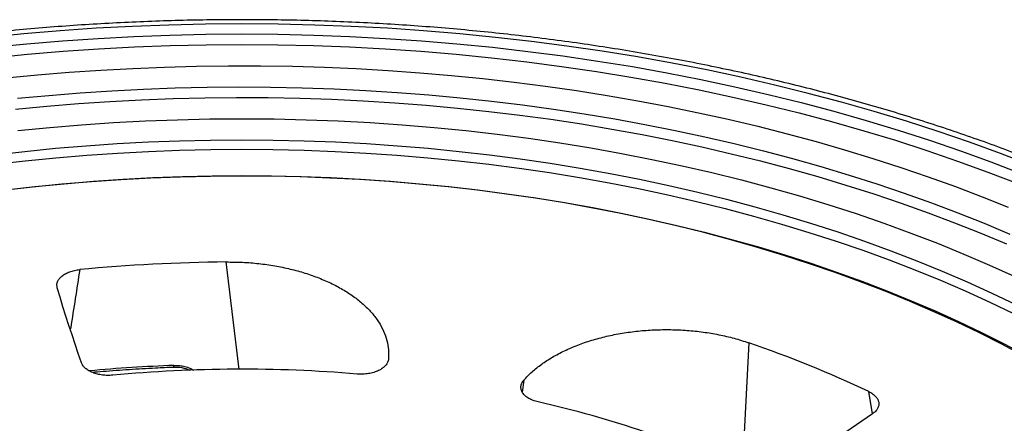
# Model space of a CAD drawing. Units: millimetres. Extents: x 200 to 8200, y 200 to 5740.
# Drawn here: x 7232 to 7518, y 4304 to 4422 of the extents above; entities that cross this region are included whole.
import ezdxf

# ---------------------------------------------------------------- set-up
doc = ezdxf.new("R2010")
doc.units = ezdxf.units.MM
doc.header["$LTSCALE"] = 20

msp = doc.modelspace()

# ---------------------------------------------------------------- linework, layer by layer
at = {"color": 7, "linetype": 'Continuous', "lineweight": 25}
for p, q in [((7295.76, 4319.92), (7291.98, 4351.16)), ((7443.81, 4327.67), (7441.99, 4290.44)), ((7378.49, 4316.81), (7378, 4313.34)), ((7479.82, 4307), (7478.72, 4313.46))]:
    msp.add_line(p, q, dxfattribs=at)
at = {"color": 7, "linetype": 'Continuous', "lineweight": 25, "flags": 128}
for points in [[(7525.76, 4379.3), (7516.95, 4382.7), (7507.99, 4385.96), (7498.89, 4389.09), (7489.64, 4392.08), (7480.27, 4394.92), (7470.76, 4397.63), (7461.14, 4400.19), (7451.41, 4402.6), (7441.57, 4404.87), (7431.62, 4406.99), (7421.59, 4408.95), (7411.47, 4410.77), (7401.28, 4412.43), (7391.01, 4413.93), (7380.67, 4415.28), (7370.28, 4416.48), (7359.84, 4417.51), (7349.35, 4418.39), (7338.83, 4419.11), (7328.28, 4419.67), (7317.71, 4420.07), (7307.12, 4420.31), (7296.53, 4420.39), (7285.93, 4420.31), (7275.35, 4420.07), (7264.77, 4419.67), (7254.22, 4419.11), (7243.7, 4418.39), (7233.21, 4417.51), (7222.77, 4416.48)], [(7223.7, 4413.59), (7234.01, 4414.62), (7244.36, 4415.48), (7254.75, 4416.19), (7265.17, 4416.74), (7275.61, 4417.14), (7286.07, 4417.38), (7296.53, 4417.46), (7306.99, 4417.38), (7317.44, 4417.14), (7327.88, 4416.74), (7338.3, 4416.19), (7348.69, 4415.48), (7359.04, 4414.62), (7369.36, 4413.59), (7379.62, 4412.41), (7389.82, 4411.08), (7399.96, 4409.59), (7410.03, 4407.96), (7420.02, 4406.16), (7429.93, 4404.22), (7439.74, 4402.13), (7449.46, 4399.89), (7459.07, 4397.51), (7468.58, 4394.98), (7477.96, 4392.31), (7487.22, 4389.5), (7496.35, 4386.55), (7505.34, 4383.46), (7514.18, 4380.24), (7522.88, 4376.88)], [(7223.98, 4410.54), (7234.25, 4411.56), (7244.56, 4412.42), (7254.91, 4413.13), (7265.29, 4413.68), (7275.69, 4414.07), (7286.11, 4414.31), (7296.53, 4414.39), (7306.95, 4414.31), (7317.36, 4414.07), (7327.76, 4413.68), (7338.14, 4413.13), (7348.49, 4412.42), (7358.8, 4411.56), (7369.07, 4410.54), (7379.3, 4409.37), (7389.46, 4408.04), (7399.56, 4406.56), (7409.59, 4404.93), (7419.55, 4403.14), (7429.41, 4401.21), (7439.19, 4399.13), (7448.87, 4396.9), (7458.45, 4394.52), (7467.91, 4392), (7477.26, 4389.34), (7486.48, 4386.54), (7495.58, 4383.6), (7504.53, 4380.52), (7513.35, 4377.31), (7522.01, 4373.97)], [(7228, 4404.66), (7237.16, 4405.55), (7246.36, 4406.32), (7255.58, 4406.95), (7264.83, 4407.46), (7274.09, 4407.84), (7283.37, 4408.09), (7292.66, 4408.21), (7301.94, 4408.2), (7311.23, 4408.06), (7320.51, 4407.79), (7329.77, 4407.39), (7339.01, 4406.86), (7348.23, 4406.2), (7357.42, 4405.41), (7366.57, 4404.5), (7375.68, 4403.45), (7384.75, 4402.28), (7393.76, 4400.99), (7402.72, 4399.57), (7411.61, 4398.02), (7420.44, 4396.35), (7429.19, 4394.56), (7437.87, 4392.64), (7446.46, 4390.61), (7454.97, 4388.45), (7463.38, 4386.18), (7471.69, 4383.79), (7479.9, 4381.28), (7488.01, 4378.66), (7496, 4375.93), (7503.88, 4373.08), (7511.63, 4370.13), (7519.26, 4367.07)], [(7231.32, 4398.75), (7240.43, 4399.61), (7249.58, 4400.35), (7258.76, 4400.95), (7267.95, 4401.43), (7277.17, 4401.77), (7286.4, 4401.98), (7295.63, 4402.06), (7304.87, 4402.01), (7314.1, 4401.82), (7323.32, 4401.51), (7332.52, 4401.06), (7341.7, 4400.48), (7350.85, 4399.77), (7359.97, 4398.92), (7369.05, 4397.95), (7378.09, 4396.85), (7387.07, 4395.62), (7396, 4394.26), (7404.87, 4392.78), (7413.68, 4391.16), (7422.41, 4389.43), (7431.06, 4387.57), (7439.63, 4385.58), (7448.12, 4383.48), (7456.51, 4381.25), (7464.8, 4378.9), (7472.99, 4376.44), (7481.07, 4373.86), (7489.04, 4371.16), (7496.89, 4368.35), (7504.62, 4365.43), (7512.22, 4362.41), (7519.69, 4359.27)], [(7230.79, 4395.61), (7239.88, 4396.49), (7249.01, 4397.23), (7258.16, 4397.85), (7267.35, 4398.33), (7276.54, 4398.68), (7285.76, 4398.91), (7294.97, 4398.99), (7304.19, 4398.95), (7313.41, 4398.77), (7322.61, 4398.47), (7331.8, 4398.03), (7340.96, 4397.46), (7350.1, 4396.75), (7359.21, 4395.92), (7368.28, 4394.96), (7377.3, 4393.86), (7386.27, 4392.64), (7395.19, 4391.29), (7404.05, 4389.82), (7412.84, 4388.21), (7421.56, 4386.48), (7430.2, 4384.63), (7438.76, 4382.65), (7447.23, 4380.55), (7455.61, 4378.33), (7463.89, 4375.99), (7472.07, 4373.54), (7480.14, 4370.96), (7488.09, 4368.28), (7495.93, 4365.48), (7503.65, 4362.56), (7511.24, 4359.54), (7518.69, 4356.41)], [(7231.47, 4389.37), (7240.68, 4390.29), (7249.93, 4391.06), (7259.21, 4391.7), (7268.52, 4392.19), (7277.84, 4392.54), (7287.18, 4392.75), (7296.53, 4392.82), (7305.87, 4392.75), (7315.21, 4392.54), (7324.53, 4392.19), (7333.84, 4391.7), (7343.12, 4391.06), (7352.37, 4390.29), (7361.58, 4389.37), (7370.75, 4388.32), (7379.86, 4387.13), (7388.92, 4385.8), (7397.91, 4384.34), (7406.84, 4382.74), (7415.69, 4381), (7424.45, 4379.14), (7433.13, 4377.14), (7441.72, 4375.01), (7450.21, 4372.75), (7458.59, 4370.36), (7466.86, 4367.85), (7475.01, 4365.22), (7483.04, 4362.46), (7490.95, 4359.58), (7498.72, 4356.58), (7506.35, 4353.47), (7513.84, 4350.24), (7521.18, 4346.9)], [(7224.53, 4382.3), (7233.42, 4383.32), (7242.35, 4384.21), (7251.33, 4384.96), (7260.33, 4385.57), (7269.36, 4386.05), (7278.4, 4386.39), (7287.46, 4386.6), (7296.53, 4386.67), (7305.59, 4386.6), (7314.65, 4386.39), (7323.7, 4386.05), (7332.73, 4385.57), (7341.73, 4384.96), (7350.7, 4384.21), (7359.64, 4383.32), (7368.53, 4382.3), (7377.37, 4381.14), (7386.16, 4379.86), (7394.88, 4378.43), (7403.54, 4376.88), (7412.13, 4375.2), (7420.63, 4373.39), (7429.05, 4371.45), (7437.38, 4369.38), (7445.61, 4367.19), (7453.75, 4364.88), (7461.77, 4362.44), (7469.68, 4359.88), (7477.47, 4357.21), (7485.14, 4354.41), (7492.68, 4351.51), (7500.08, 4348.49), (7507.34, 4345.35), (7514.46, 4342.11), (7521.43, 4338.77)], [(7224.73, 4379.57), (7233.59, 4380.59), (7242.5, 4381.47), (7251.45, 4382.22), (7260.43, 4382.84), (7269.43, 4383.31), (7278.45, 4383.66), (7287.49, 4383.86), (7296.53, 4383.93), (7305.57, 4383.86), (7314.6, 4383.66), (7323.62, 4383.31), (7332.62, 4382.84), (7341.6, 4382.22), (7350.55, 4381.47), (7359.46, 4380.59), (7368.33, 4379.57), (7377.14, 4378.42), (7385.91, 4377.14), (7394.61, 4375.72), (7403.24, 4374.17), (7411.8, 4372.49), (7420.28, 4370.69), (7428.68, 4368.75), (7436.99, 4366.69), (7445.2, 4364.51), (7453.3, 4362.2), (7461.31, 4359.77), (7469.19, 4357.22), (7476.96, 4354.55), (7484.61, 4351.77), (7492.13, 4348.87), (7499.51, 4345.86), (7506.75, 4342.73), (7513.85, 4339.5), (7520.8, 4336.16)], [(7227.18, 4372.01), (7235.69, 4372.99), (7244.24, 4373.84), (7252.83, 4374.56), (7261.44, 4375.16), (7270.08, 4375.62), (7278.74, 4375.96), (7287.41, 4376.16), (7296.09, 4376.23), (7304.76, 4376.17), (7313.43, 4375.98), (7322.09, 4375.66), (7330.73, 4375.21), (7339.35, 4374.63), (7347.94, 4373.92), (7356.5, 4373.08), (7365.01, 4372.11), (7373.47, 4371.01), (7381.89, 4369.79), (7390.24, 4368.44), (7398.53, 4366.96), (7406.76, 4365.36), (7414.9, 4363.64), (7422.97, 4361.79), (7430.95, 4359.82), (7438.83, 4357.73), (7446.62, 4355.53), (7454.31, 4353.2), (7461.89, 4350.77), (7469.36, 4348.21), (7476.71, 4345.55), (7483.93, 4342.78), (7491.03, 4339.9), (7497.99, 4336.91), (7504.82, 4333.82), (7511.51, 4330.62), (7518.04, 4327.33), (7524.43, 4323.94)], [(7523.68, 4323.85), (7517.34, 4327.23), (7510.84, 4330.52), (7504.2, 4333.71), (7497.42, 4336.8), (7490.5, 4339.78), (7483.44, 4342.66), (7476.26, 4345.43), (7468.95, 4348.09), (7461.53, 4350.64), (7453.99, 4353.08), (7446.34, 4355.4), (7438.6, 4357.61), (7430.75, 4359.7), (7422.81, 4361.67), (7414.79, 4363.51), (7406.68, 4365.24), (7398.5, 4366.84), (7390.25, 4368.32), (7381.94, 4369.68), (7373.56, 4370.9), (7365.14, 4372), (7356.66, 4372.98), (7348.15, 4373.82), (7339.6, 4374.54), (7331.02, 4375.12), (7322.42, 4375.58), (7313.8, 4375.91), (7305.17, 4376.1), (7296.53, 4376.17), (7287.89, 4376.1), (7279.26, 4375.91), (7270.64, 4375.58), (7262.03, 4375.12), (7253.45, 4374.54), (7244.9, 4373.82), (7236.39, 4372.98), (7227.92, 4372)], [(7249.94, 4321.85), (7249, 4324.56), (7248.08, 4327.28), (7247.18, 4330), (7246.29, 4332.72), (7245.41, 4335.44), (7244.55, 4338.16), (7243.71, 4340.89), (7242.89, 4343.62)], [(7479.79, 4306.97), (7476.71, 4304.85), (7473.62, 4302.73), (7470.52, 4300.62), (7467.41, 4298.51), (7464.28, 4296.41), (7461.14, 4294.32), (7457.99, 4292.24), (7454.82, 4290.16)]]:
    msp.add_lwpolyline(points, dxfattribs=at)
at = {"color": 7, "linetype": 'Continuous', "lineweight": 25}
for centre, radius, start, end in [((7296.41, 3859.09), 492.09, 90.5158, 95.4777), ((7332.95, 4005.25), 340.95, 64.687, 71.0248), ((7296.28, 3825.21), 496.26, 92.2502, 95.0918), ((7275.33, 4320.96), 1.46, 346.0832, 4.7478), ((7296.53, 3918.89), 401.09, 85.2072, 95.3659), ((7316.19, 4014.67), 303.14, 65.1019, 77.3421)]:
    msp.add_arc(centre, radius, start, end, dxfattribs=at)
for points, knots in [([(7690.2, 4251.28), (7689.49, 4252.63), (7687.89, 4255.69), (7685.17, 4260.42), (7682.08, 4265.46), (7678.78, 4270.46), (7675.3, 4275.42), (7671.63, 4280.33), (7667.77, 4285.19), (7663.73, 4290), (7659.51, 4294.76), (7655.1, 4299.45), (7650.52, 4304.09), (7645.76, 4308.67), (7640.83, 4313.18), (7635.72, 4317.62), (7630.45, 4322), (7625.02, 4326.3), (7619.42, 4330.54), (7613.66, 4334.69), (7607.75, 4338.77), (7601.68, 4342.77), (7595.47, 4346.69), (7589.1, 4350.53), (7582.6, 4354.28), (7575.95, 4357.95), (7569.16, 4361.52), (7562.24, 4365.01), (7555.2, 4368.4), (7548.02, 4371.71), (7540.72, 4374.91), (7533.3, 4378.03), (7525.77, 4381.04), (7518.12, 4383.96), (7510.37, 4386.77), (7502.51, 4389.48), (7494.55, 4392.09), (7486.49, 4394.6), (7478.35, 4397), (7470.11, 4399.3), (7461.78, 4401.49), (7453.38, 4403.56), (7444.9, 4405.53), (7436.35, 4407.39), (7427.73, 4409.14), (7419.04, 4410.78), (7410.3, 4412.3), (7401.5, 4413.72), (7392.65, 4415.01), (7383.75, 4416.2), (7374.81, 4417.26), (7365.83, 4418.21), (7356.82, 4419.05), (7347.78, 4419.77), (7338.71, 4420.37), (7329.62, 4420.86), (7320.52, 4421.23), (7311.4, 4421.48), (7302.28, 4421.61), (7293.16, 4421.62), (7284.03, 4421.52), (7274.91, 4421.3), (7265.81, 4420.96), (7256.72, 4420.51), (7247.64, 4419.94), (7238.59, 4419.25), (7229.57, 4418.44), (7220.59, 4417.52), (7211.63, 4416.49), (7202.73, 4415.33), (7193.86, 4414.07), (7185.05, 4412.68), (7176.29, 4411.19), (7167.59, 4409.58), (7158.95, 4407.86), (7150.38, 4406.03), (7141.88, 4404.09), (7133.46, 4402.04), (7125.12, 4399.88), (7116.86, 4397.61), (7108.68, 4395.24), (7100.6, 4392.76), (7092.62, 4390.18), (7084.73, 4387.49), (7076.95, 4384.7), (7069.27, 4381.81), (7061.71, 4378.82), (7054.26, 4375.74), (7046.93, 4372.56), (7039.72, 4369.28), (7032.64, 4365.91), (7025.69, 4362.44), (7018.87, 4358.89), (7012.64, 4355.5), (7008.74, 4353.27), (7007.01, 4352.29)], [0, 0, 0, 0, 0.008478, 0.019207, 0.029946, 0.040695, 0.051452, 0.062218, 0.072992, 0.083772, 0.094559, 0.105352, 0.11615, 0.126952, 0.137758, 0.148567, 0.159378, 0.170192, 0.181007, 0.191824, 0.202642, 0.21346, 0.224279, 0.235097, 0.245916, 0.256734, 0.267551, 0.278368, 0.289185, 0.3, 0.310814, 0.321628, 0.33244, 0.343252, 0.354063, 0.364872, 0.375681, 0.386488, 0.397295, 0.408101, 0.418905, 0.429709, 0.440512, 0.451315, 0.462116, 0.472917, 0.483717, 0.494517, 0.505316, 0.516114, 0.526912, 0.537709, 0.548506, 0.559303, 0.5701, 0.580896, 0.591692, 0.602488, 0.613283, 0.624079, 0.634875, 0.645671, 0.656467, 0.667263, 0.678059, 0.688855, 0.699652, 0.710449, 0.721247, 0.732045, 0.742843, 0.753642, 0.764442, 0.775242, 0.786043, 0.796845, 0.807647, 0.81845, 0.829254, 0.84006, 0.850866, 0.861673, 0.872481, 0.88329, 0.8941, 0.904911, 0.915723, 0.926537, 0.937351, 0.948167, 0.958983, 0.969801, 0.980619, 0.991438, 1, 1, 1, 1]), ([(7291.98, 4351.16), (7293.56, 4351.15), (7296.74, 4351.12), (7301.47, 4350.73), (7306.11, 4350.08), (7310.61, 4349.15), (7314.91, 4347.97), (7318.98, 4346.54), (7322.79, 4344.87), (7326.27, 4342.98), (7329.4, 4340.9), (7332.14, 4338.65), (7334.47, 4336.25), (7336.36, 4333.72), (7337.79, 4331.08), (7338.74, 4328.38), (7339.25, 4325.64), (7339.18, 4323.81), (7339.14, 4322.9)], [0, 0, 0, 0, 0.062478, 0.12492, 0.187584, 0.250225, 0.312548, 0.374861, 0.437493, 0.500133, 0.562629, 0.625151, 0.687546, 0.749982, 0.812625, 0.875318, 0.937635, 1, 1, 1, 1]), ([(7242.89, 4343.62), (7242.83, 4343.92), (7242.71, 4344.52), (7242.92, 4345.42), (7243.41, 4346.29), (7244.19, 4347.08), (7245.23, 4347.76), (7246.48, 4348.32), (7247.89, 4348.73), (7248.92, 4348.87), (7249.43, 4348.93)], [0, 0, 0, 0, 0.124825, 0.250002, 0.374516, 0.499758, 0.624395, 0.749423, 0.874508, 1, 1, 1, 1]), ([(7249.43, 4348.93), (7248.55, 4343.31), (7247.65, 4337.56), (7246.76, 4331.8), (7246.74, 4331.68)], [0, 0, 0, 0, 0.978354, 1, 1, 1, 1]), ([(7378.49, 4316.81), (7379.25, 4317.62), (7380.78, 4319.23), (7383.59, 4321.46), (7386.75, 4323.52), (7390.26, 4325.37), (7394.08, 4327.02), (7398.18, 4328.43), (7402.51, 4329.59), (7407.01, 4330.49), (7411.65, 4331.12), (7416.38, 4331.46), (7421.15, 4331.53), (7425.91, 4331.32), (7430.59, 4330.82), (7435.17, 4330.05), (7439.62, 4329.03), (7442.41, 4328.12), (7443.81, 4327.67)], [0, 0, 0, 0, 0.0626174, 0.1251955, 0.1874644, 0.2497024, 0.312283, 0.3748422, 0.4372905, 0.4997327, 0.5620791, 0.6244371, 0.6870296, 0.7496512, 0.8119102, 0.8742124, 0.9370824, 1, 1, 1, 1]), ([(7259.03, 4318.22), (7258.52, 4318.19), (7257.51, 4318.13), (7255.98, 4318.25), (7254.53, 4318.52), (7253.19, 4318.95), (7252.02, 4319.52), (7251.06, 4320.21), (7250.33, 4320.99), (7250.07, 4321.56), (7249.94, 4321.85)], [0, 0, 0, 0, 0.1248334, 0.2499784, 0.3745096, 0.4997694, 0.6242855, 0.7494764, 0.8742548, 1, 1, 1, 1]), ([(7252.97, 4319.09), (7254.04, 4319.19), (7257.63, 4319.51), (7263.78, 4319.94), (7270.64, 4320.35), (7274.97, 4320.53), (7276.75, 4320.61)], [0, 0, 0, 0, 0.135502, 0.455784, 0.776069, 1, 1, 1, 1]), ([(7276.75, 4320.61), (7277.53, 4320.59), (7278.75, 4320.57), (7280.28, 4320.14), (7281.09, 4319.86), (7281.44, 4319.64), (7281.45, 4319.63)], [0, 0, 0, 0, 0.461091, 0.718623, 0.990964, 1, 1, 1, 1]), ([(7276.79, 4321.08), (7277.33, 4321.08), (7278.42, 4321.08), (7279.99, 4320.79), (7281.42, 4320.34), (7282.23, 4319.89), (7282.6, 4319.68)], [0, 0, 0, 0, 0.258349, 0.5153, 0.773307, 1, 1, 1, 1]), ([(7339.14, 4322.9), (7339.08, 4322.58), (7338.96, 4321.95), (7338.35, 4321.05), (7337.46, 4320.24), (7336.29, 4319.55), (7334.9, 4319.02), (7333.35, 4318.67), (7331.7, 4318.49), (7330.6, 4318.55), (7330.04, 4318.58)], [0, 0, 0, 0, 0.124868, 0.250123, 0.374709, 0.499896, 0.624918, 0.749634, 0.874962, 1, 1, 1, 1]), ([(7382.62, 4310.44), (7382.12, 4310.58), (7381.12, 4310.85), (7379.84, 4311.47), (7378.8, 4312.23), (7378.06, 4313.09), (7377.64, 4314.02), (7377.57, 4314.98), (7377.82, 4315.93), (7378.26, 4316.52), (7378.49, 4316.81)], [0, 0, 0, 0, 0.124868, 0.250126, 0.374732, 0.499905, 0.624976, 0.74967, 0.874994, 1, 1, 1, 1]), ([(7478.72, 4313.46), (7479.11, 4313.26), (7479.88, 4312.85), (7480.74, 4312.08), (7481.35, 4311.24), (7481.65, 4310.35), (7481.65, 4309.44), (7481.33, 4308.55), (7480.73, 4307.7), (7480.1, 4307.22), (7479.79, 4306.97)], [0, 0, 0, 0, 0.124829, 0.250003, 0.374516, 0.499762, 0.624373, 0.749425, 0.874484, 1, 1, 1, 1])]:
    msp.add_open_spline(points, degree=3, knots=knots, dxfattribs=at)

doc.saveas('drawing.dxf')
